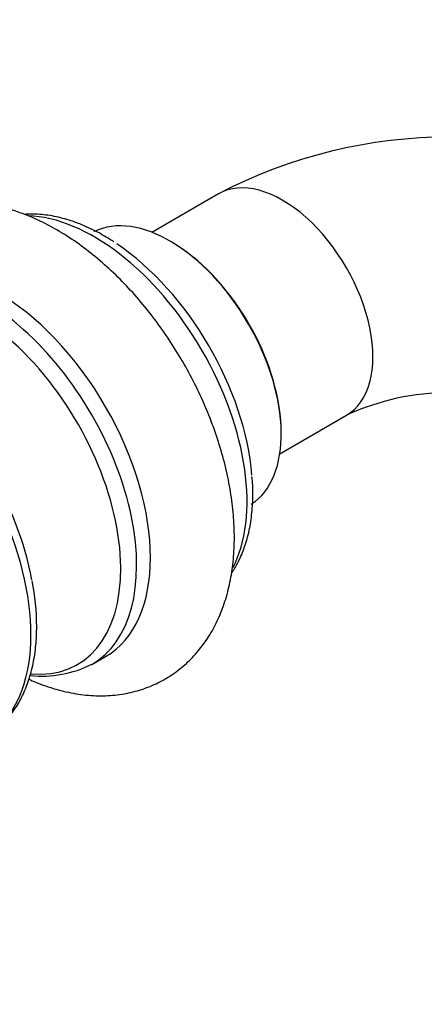
# Model space of a CAD drawing. Units: millimetres. Extents: x 0 to 835, y 0 to 1165.
# Drawn here: x 232 to 252, y 249 to 299 of the extents above; entities that cross this region are included whole.
import ezdxf
from ezdxf import colors
from ezdxf.entities.mleader import LeaderData, LeaderLine
from ezdxf.math import Vec2, Vec3

# ---------------------------------------------------------------- set-up
doc = ezdxf.new("R2010")
doc.units = ezdxf.units.MM
doc.layers.add('DV7_Défaut', color=7, linetype='Continuous')
doc.layers.add('Défaut', color=7, linetype='Continuous')

# ---------------------------------------------------------------- blocks, each defined once
blk = doc.blocks.new('_DOT')
at = {"color": 0}
blk.add_line((0, 0), (-1, 0), dxfattribs=at)
at = {"color": 0, "const_width": 0.333}
blk.add_lwpolyline([(-0.1665, 0, 1), (0.1665, 0, 1)], format="xyb", close=True, dxfattribs=at)
blk = doc.blocks.new('SE6')
at = {"layer": 'DV7_Défaut', "color": 7, "linetype": 'Continuous'}
for p, q in [((241.641, 290.407), (238.252, 288.45)), ((244.752, 277.192), (248.141, 279.148)), ((235.194, 266.477), (235.896, 266.882))]:
    blk.add_line(p, q, dxfattribs=at)
for centre, radius, start, end in [((253.377, 268.037), 25.261, 62.3177, 117.6823), ((253.377, 267.85), 12.452, 65.1383, 114.8617), ((236.815, 275.262), 6.568, 359.1425, 6.7331), ((220.943, 268.423), 11.448, 359.9323, 11.5957), ((232.632, 271.566), 5.682, 264.2, 296.7038)]:
    blk.add_arc(centre, radius, start, end, dxfattribs=at)
for centre, major_axis, start_param, end_param in [((244.891, 284.778), (3.25, -5.629), 0, 3.141593), ((239.167, 281.473), (-4.002, 6.932), 3.175621, 6.249215), ((235.311, 279.246), (-5.5, 9.526), 3.488615, 5.944997), ((235.891, 279.581), (5.285, -9.155), 0.879908, 2.280077), ((239.234, 281.512), (3.952, -6.845), 0.831176, 2.310417), ((229.694, 276.003), (5.5, -9.526), 0, 3.141593), ((230.396, 276.408), (-5.5, 9.526), 3.141593, 6.283185), ((229.146, 275.687), (-5.317, 9.209), 2.761174, 6.283185), ((223.965, 272.696), (-5.75, 9.959), 3.381505, 6.041854), ((224.564, 273.041), (5.517, -9.555), 1.022801, 2.161016)]:
    blk.add_ellipse(centre, major_axis=major_axis, ratio=0.57735, start_param=start_param, end_param=end_param, dxfattribs=at)
for points, knots in [([(231.989, 265.73), (232.102, 265.679), (232.556, 265.484), (233.354, 265.204), (234.38, 264.971), (235.388, 264.87), (236.363, 264.902), (237.289, 265.062), (238.156, 265.344), (238.956, 265.738), (239.681, 266.236), (240.329, 266.828), (240.895, 267.509), (241.379, 268.274), (241.778, 269.119), (242.089, 270.042), (242.308, 271.039), (242.43, 272.101), (242.455, 273.217), (242.381, 274.374), (242.21, 275.558), (241.947, 276.756), (241.595, 277.957), (241.159, 279.151), (240.645, 280.327), (240.056, 281.477), (239.398, 282.591), (238.677, 283.661), (237.898, 284.676), (237.066, 285.629), (236.188, 286.511), (235.267, 287.314), (234.31, 288.029), (233.322, 288.648), (232.31, 289.161), (231.284, 289.558), (230.255, 289.831), (229.24, 289.972), (228.254, 289.98), (227.311, 289.858), (226.425, 289.612), (225.605, 289.251), (224.857, 288.783), (224.185, 288.218), (223.594, 287.564), (223.085, 286.824), (222.66, 286.003), (222.322, 285.102), (222.08, 284.148), (221.977, 283.464), (221.945, 283.134)], [0, 0, 0, 0, 0.007479, 0.029952, 0.052197, 0.074016, 0.095251, 0.11585, 0.135872, 0.15546, 0.174803, 0.194069, 0.213434, 0.233089, 0.253185, 0.273813, 0.29498, 0.316604, 0.338545, 0.360651, 0.382786, 0.404877, 0.4269, 0.448857, 0.470759, 0.492629, 0.514489, 0.536364, 0.558272, 0.580241, 0.602295, 0.624459, 0.646747, 0.669162, 0.691675, 0.71418, 0.736515, 0.758483, 0.779905, 0.800695, 0.820879, 0.84058, 0.859976, 0.879252, 0.898566, 0.918115, 0.938065, 0.958528, 0.979537, 1, 1, 1, 1]), ([(236.311, 287.964), (236.037, 288.138), (235.538, 288.45), (234.687, 288.851), (233.821, 289.153), (232.96, 289.336), (232.28, 289.385), (231.889, 289.37), (231.774, 289.362)], [0, 0, 0, 0, 0.165095, 0.354784, 0.54452, 0.733426, 0.920314, 1, 1, 1, 1]), ([(242.311, 271.138), (242.414, 271.291), (242.645, 271.679), (242.944, 272.353), (243.186, 273.177), (243.335, 274.05), (243.379, 274.749), (243.382, 275.099), (243.382, 275.164)], [0, 0, 0, 0, 0.143443, 0.345371, 0.551201, 0.760266, 0.962233, 1, 1, 1, 1]), ([(230.91, 263.733), (230.954, 263.784), (231.161, 264.033), (231.494, 264.528), (231.851, 265.263), (232.122, 266.083), (232.304, 266.969), (232.381, 267.777), (232.388, 268.236), (232.39, 268.409)], [0, 0, 0, 0, 0.044926, 0.21327, 0.384427, 0.55876, 0.735877, 0.914926, 1, 1, 1, 1])]:
    blk.add_open_spline(points, degree=3, knots=knots, dxfattribs=at)

msp = doc.modelspace()

# ---------------------------------------------------------------- block references
at = {"layer": 'Défaut'}
msp.add_blockref('SE6', (0, 0), dxfattribs=at)

# ---------------------------------------------------------------- leaders
at = {"layer": 'Défaut', "color": 7, "linetype": 'Continuous'}
ml = msp.add_multileader_mtext('Standard', dxfattribs=at)
ml.set_content('{\\pxsm0.9;\\fSolid Edge ISO|b1||i0||c0|p34;\\W1.;02/03/2020\\P}', color=256)
ml.set_leader_properties()
ml.set_arrow_properties(name='DOT')
ml.build(insert=Vec2(0, 0))
ml.multileader.update_dxf_attribs({"leader_type": 0, "dogleg_length": 0, "arrow_head_size": 12})
ctx = ml.context
ctx.base_point, ctx.char_height, ctx.arrow_head_size, ctx.landing_gap_size = Vec3(747.016, 1157.46), 12, 12, 4.2
notes = []
notes.append((ctx, [(0, (0, 0, 0), (0, 0), (1, 0), 1, [])]))
ctx.mtext.insert = Vec3(749.016, 1163.58)
for ctx, leaders in notes:
    for number, flags, end, landing, length, lines in leaders:
        leader = LeaderData()
        leader.index, (leader.has_last_leader_line, leader.has_dogleg_vector, leader.attachment_direction) = number, flags
        leader.last_leader_point, leader.dogleg_vector, leader.dogleg_length = Vec3(end), Vec3(landing), length
        for number, points, colour, breaks in lines:
            line = LeaderLine()
            line.index, line.vertices, line.color, line.breaks = number, Vec3.list(points), colors.encode_raw_color(colour), breaks
            leader.lines.append(line)
        ctx.leaders.append(leader)

doc.saveas('drawing.dxf')
